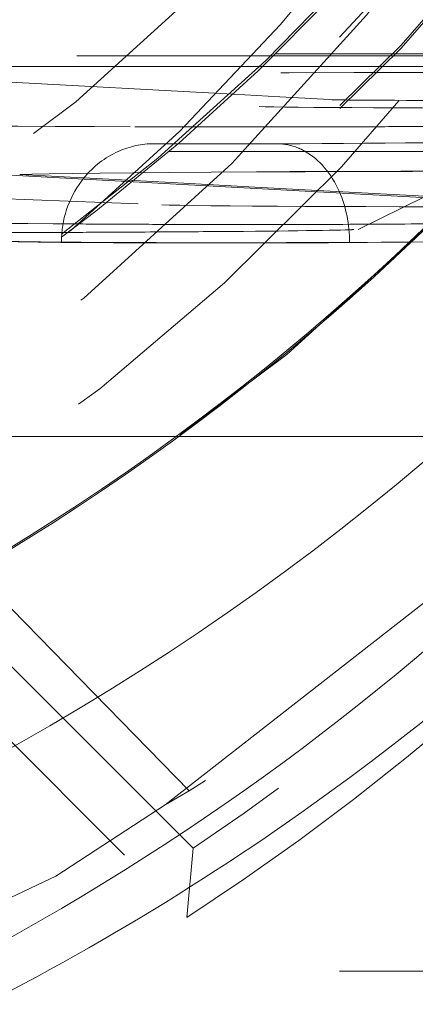
# Model space of a CAD drawing. Units: millimetres. Extents: x 1255 to 1925, y -20 to 892.
# Drawn here: x 1415 to 1416, y 116 to 118 of the extents above; entities that cross this region are included whole.
import ezdxf

# ---------------------------------------------------------------- set-up
doc = ezdxf.new("R2010")
doc.units = ezdxf.units.MM
for name, pattern in [('_..__..__..__.._', [1.7999999999999998, 0.8999999999999999, -0.8999999999999999]), ('______..__..__..', [7.200000000000001, 2.7, -0.8999999999999999, 0.8999999999999999, -0.8999999999999999, 0.8999999999999999, -0.8999999999999999]), ('________________', [0])]:
    doc.linetypes.add(name, pattern=pattern)
doc.layers.add('Ansichten', color=7, linetype='Continuous')
doc.layers.add('Maße', color=7, linetype='Continuous')
doc.dimstyles.get("Standard").update_dxf_attribs({"dimtxt": 0.18, "dimasz": 0.18, "dimexe": 0.18, "dimexo": 0.0625, "dimgap": 0.09, "dimtad": 0, "dimtih": 1, "dimtoh": 1, "dimdec": 4, "dimzin": 0, "dimdsep": 46, "dimtxsty": 'Standard', "dimcen": 0.09, "dimadec": 0, "dimazin": 0, "dimtfac": 1, "dimtdec": 4, "dimtofl": 0, "dimtmove": 0, "dimatfit": 3, "dimfxl": 0, "dimtolj": 1, "dimtzin": 0, "dimarcsym": 0})

# ---------------------------------------------------------------- blocks, each defined once
blk = doc.blocks.new('@725')
at = {"layer": 'Maße', "color": 212, "linetype": '_..__..__..__.._', "lineweight": 9}
for p, q in [((1415.551216929347, 115.8275793471267), (1413.103335517118, 118.2754232937696)), ((1413.502145014216, 117.7228513612687), (1415.538541235773, 115.686486307389)), ((1414.230183886628, 117.444897720863), (1415.719186444829, 117.4448913757276)), ((1416.214604710165, 117.4412089999448), (1414.713463564853, 117.4412153968066)), ((1415.719186444829, 117.4448913757276), (1415.817120651341, 117.4448909583974)), ((1415.817120651341, 117.4448909583974), (1415.957836876325, 117.4448903587587)), ((1415.957836876325, 117.4448903587587), (1416.35866327548, 117.444888650704)), ((1415.094375140613, 117.4193453976475), (1415.692849059977, 117.419342847351)), ((1415.692849059977, 117.419342847351), (1415.79158674776, 117.4193424265969)), ((1415.79158674776, 117.4193424265969), (1415.933344316476, 117.4193418225207)), ((1415.933344316476, 117.4193418225207), (1416.336797463778, 117.4193401032726)), ((1415.632812933763, 117.3626551405317), (1414.957258749718, 117.3992277966774)), ((1415.728039353873, 117.3574998425542), (1415.632812933763, 117.3626551405317)), ((1415.842071210989, 117.3513264696429), (1415.728039353873, 117.3574998425542)), ((1415.840688720324, 117.3513926792794), (1415.842071210989, 117.3513264696429)), ((1415.473688735365, 117.2619807902973), (1415.471861117887, 117.2620084721461)), ((1413.933101541193, 117.2460085813205), (1416.819784055133, 117.2459962802058)), ((1414.27175741017, 117.2462837715524), (1415.502145745801, 117.2462785284584)), ((1415.502145745801, 117.2462785284584), (1415.60712379458, 117.246278081112)), ((1415.60712379458, 117.246278081112), (1415.756919785854, 117.2462774427814)), ((1415.756919785854, 117.2462774427814), (1416.180314491851, 117.2462756385556)), ((1415.147612726215, 117.1995135313999), (1416.03022327803, 117.1517314097219)), ((1415.197959051365, 117.19950888113), (1415.431249910376, 117.186879151983)), ((1415.431249910376, 117.186879151983), (1415.532316097449, 117.1814077049917)), ((1415.532316097449, 117.1814077049917), (1415.676850968039, 117.1735829823447)), ((1414.540129449143, 117.1748214533062), (1415.487183884668, 117.1375499329701)), ((1415.676850968039, 117.1735829823447), (1416.074880827612, 117.1520347342047)), ((1415.887283286627, 117.0874001015401), (1416.023776443024, 117.1547954586424)), ((1415.235550892162, 117.0615601044125), (1414.531207360269, 117.0728462751356)), ((1415.282812937307, 117.0616503901717), (1414.53128141507, 117.073692685841)), ((1415.521405683297, 116.6658687668828), (1414.983182653893, 116.6658687668828)), ((1415.527435840899, 116.6658687668828), (1415.521405683297, 116.6658687668828)), ((1416.157233824269, 116.6658687668828), (1415.527435840899, 116.6658687668828)), ((1415.494408150316, 115.9156437367994), (1416.272172238702, 116.5232892172926)), ((1415.105059444269, 116.3922229272426), (1415.543208229222, 115.9445229115041)), ((1416.954899418359, 116.1388944188991), (1415.869625488783, 115.4232689988149)), ((1415.543208229222, 115.9445229115041), (1415.494408150316, 115.9156437367992)), ((1415.494408150316, 115.9156437367994), (1415.271653136908, 115.7705248909467)), ((1415.538541235773, 115.686486307389), (1415.551216929347, 115.8275793471267)), ((1415.271653136908, 115.7705248909467), (1414.394048494325, 115.3551645223342)), ((1416.74913670158, 115.5775219655999), (1414.8, 115.5775219655999))]:
    blk.add_line(p, q, dxfattribs=at)
blk.add_polyline3d([(1415.84073839988, 117.3513909061862, 0), (1415.840736253361, 117.351390981164, 0), (1415.840697221911, 117.3513923678662, 0), (1415.840688720324, 117.3513926792794, 0)], dxfattribs=at)
at = {"layer": 'Maße', "color": 7, "linetype": '________________', "lineweight": 9, "extrusion": (0, 0, -1)}
blk.add_arc((-1412.711862546911, 120.2326923980167), 5.304089864987735, 225.9167691771873, 246.8677501502725, dxfattribs=at)
at = {"layer": 'Maße', "color": 212, "linetype": '_..__..__..__.._', "lineweight": 9}
for centre, major_axis, ratio in [((1412.625, 120.6070630374201), (-4.225000000000145, 0), 0.9999846946890938), ((1412.625, 120.2269689174146), (-4.250000000000087, 0), 0.999984694689094)]:
    blk.add_ellipse(centre, major_axis=major_axis, ratio=ratio, dxfattribs=at)
at = {"layer": 'Maße', "color": 7, "linetype": '________________', "lineweight": 9}
blk.add_ellipse((1412.625, 120.623661033927), major_axis=(-4.000000000000004, 0), ratio=0.9999846946890938, dxfattribs=at)
at = {"layer": 'Maße', "color": 212, "linetype": '_..__..__..__.._', "lineweight": 9}
for centre, major_axis, ratio, start_param, end_param in [((1412.625, 120.2380342484191), (-4.136324865405383, 0), 0.9999846946890936, 2.274612278397282, 5.689093622239998), ((1412.625, 120.6137022360229), (-4.900000000000126, 0), 0.9999846946890938, 0, 3.141592653589793), ((1412.625, 120.6153620356736), (-4.60000000000016, 0), 0.9999846946890938, 0, 2.549328930150225), ((1412.625, 120.6095527368961), (-4.60000000000016, 0), 0.9999846946890938, 0, 2.549328930150244), ((1412.625, 120.6137022360229), (-4.425000000000123, 0), 0.9999846946890939, 0.9948376736367336, 3.141592653589817), ((1412.625, 120.2258623843141), (-3.200000000000092, 0), 0.9999846946890939, 0.197080809109707, 3.141592653589689), ((1412.625, 120.2131372536589), (-3.200000000000092, 0), 0.9999846946890939, 0.1930272758387135, 3.14159265359), ((1412.625, 120.2408005811703), (-4.425000000000123, 1.858974363744186e-12), 0.9999846946890939, 0.1909854236566538, 2.619679749108579), ((1412.625, 120.6081695705206), (-4.425000000000123, 0), 0.9999846946890939, 0.9948376736367336, 2.582833209495568), ((1412.625, 120.6095527368961), (-4.495000000000137, 0), 0.9999846946890936, 1.569875993996267, 2.548948020367781), ((1416.628517434687, 117.3984124499499), (1.694143792229763, 0), 0.005532665502288372, 1.570026113614591, 3.022743749186564), ((1416.179446044124, 117.3518127224579), (0.3500000000000725, 0), 0.005532665502242188, 3.295795943543593, 3.383062406163237), ((1416.179446044124, 117.3518127224579), (0.3500000000000724, 0), 0.005532665502257508, 3.383062406143448, 3.601930067385819), ((1416.179446044124, 117.3518127224579), (0.3500000000000724, 0), 0.005532665502250626, 3.601930067386314, 4.991430224237714), ((1416.945077507628, 117.3075448737758), (2.500274469199537, 0), 0.005532665502270387, 3.392026569596664, 4.062798588862886), ((1414.236839528992, 117.3067597027121), (2.500274469199537, 0), 0.005532665502250404, 5.466686441330121, 5.63435467359477), ((1415.674870935795, 117.2982926171484), (0.4002744691997684, 0), 0.005532665502174908, 4.062798588864679, 4.419865648929252), ((1415.674870935795, 117.2982926171484), (0.4002744691997684, 0), 0.005532665502356096, 4.419865648933237, 4.681138568422988), ((1415.674870935795, 117.2982926171484), (0.4002744691997684, 0), 0.00553266550213472, 4.681138568422677, 5.056183753365374), ((1415.674870935795, 117.2982926171484), (0.4002744691997684, 0), 0.005532665502292368, 5.056183753357633, 5.466686441344446), ((1415.723499386845, 117.0617172859502), (-0.001190065426404825, 0.1999964593293325), 0.7323363480110733, 5.990450125989469, 6.27506021336654), ((1412.65, 120.1274523264353), (-5.297778154576882, 0), 0.9999846946890938, 2.147467363884429, 2.564921616500201), ((1415.723499386845, 117.0617172859502), (-0.001190065426418543, 0.1999964593293325), 0.7323363480110635, 5.883337570813889, 5.990450125989486), ((1415.723499386845, 117.0617172859502), (-0.001190065426420012, 0.1999964593293325), 0.732336348011052, 5.246408659236242, 5.883337570813889), ((1416.628517434687, 117.1984155110121), (1.494143792229563, 0), 0.005532665502251514, 1.570026113614625, 3.008372795982091), ((1415.723499386845, 117.0617172859502), (-0.001190065426416187, 0.1999964593293325), 0.7323363480109579, 4.704263886571507, 5.246408659237384), ((1416.477446222668, 117.1383201567527), (1.000000000000112, 0), 0.00553266550225884, 3.281260164790877, 4.595635112669571), ((1412.625, 120.2380342484191), (-4.136324865405383, 0), 0.9999846946890936, 1.846024630779583, 2.274612278397226)]:
    blk.add_ellipse(centre, major_axis=major_axis, ratio=ratio, start_param=start_param, end_param=end_param, dxfattribs=at)
at = {"layer": 'Maße', "color": 7, "linetype": '________________', "lineweight": 9}
for centre, major_axis, ratio, start_param, end_param in [((1412.625, 120.6218486809238), (-4.900000000000126, 0), 0.9999846946890938, 0, 3.141592653589793), ((1412.625, 120.6181283684247), (-4.900000000000126, 0), 0.9999846946890938, 0, 3.141592653589793), ((1412.625, 120.6181283684247), (-5.250000000000199, 0), 0.9999846946890939, 1.406398336393463, 3.141592653589772), ((1412.625, 120.2325015829169), (-5.250000000000199, 0), 0.9999846946890939, 1.949829765520009, 3.141592653589877)]:
    blk.add_ellipse(centre, major_axis=major_axis, ratio=ratio, start_param=start_param, end_param=end_param, dxfattribs=at)
at = {"layer": 'Maße', "color": 212, "linetype": '_..__..__..__.._', "lineweight": 9, "extrusion": (0, 0, -1)}
for centre, major_axis, ratio, start_param, end_param in [((1416.477446222668, 117.3383170956905), (-0.7997255308003214, 0), 0.005532665502246085, 4.829142848099783, 6.143517795972137), ((1415.471861117887, 117.0620115332084), (0.003204323340319401, 0.1999743291323226), 0.9452264356951396, 5.868782700187409, 6.266234724629247), ((1415.613647253322, 117.2622793294238), (-0.1500000000000945, 0), 0.005532665502057794, 5.38673573751567, 5.915207754144356), ((1415.613647253322, 117.2622793294238), (-0.1500000000000945, 0), 0.005532665502547395, 4.642314430286987, 5.386735737485475), ((1415.613647253322, 117.2622793294238), (-0.1500000000000945, 0), 0.005532665502411728, 3.890625821795837, 4.642314430288573), ((1412.977196048777, 117.275841838283), (-3.750000000000142, 0), 0.005532665502260296, 3.602034660860649, 3.890625821794333), ((1415.471861117887, 117.0620115332084), (0.003204323340352264, 0.1999743291323256), 0.9452264356951162, 5.40758204387944, 5.868782700186298), ((1412.65, 120.1429437898416), (5.199999999999871, 0), 0.9999846946890938, 0.5918849708864845, 0.9789113559080568), ((1413.443745113956, 119.3492108244018), (4.000000000000003, 0), 0.9999846946890938, 0.558455127218759, 1.018238908804498), ((1416.628517434687, 117.1984155110121), (-1.44414379222968, 0), 0.005532665502256077, 0.1372736509786005, 1.571566539975309), ((1415.471861117887, 117.0620115332084), (0.003204323340314134, 0.1999743291323227), 0.9452264356951194, 4.739566844287388, 5.407582043881274), ((1416.945077507628, 117.1075479348379), (-2.299999999999969, 0), 0.005532665502272063, 5.497036752860354, 6.032751391174232), ((1416.945077507628, 117.1075479348379), (-2.299999999999969, 0), 0.005532665502258519, 5.430961311457091, 5.497036752858008), ((1416.945077507628, 117.1075479348379), (-2.299999999999969, 0), 0.005532665502228765, 5.361979371904695, 5.430961311458392), ((1414.236839528992, 117.1067627637743), (-2.300000000000191, 0), 0.005532665502271175, 3.815234138629526, 3.958091519441419), ((1414.385854218456, 117.0879662315026), (-1.500000000000057, 0), 0.005532665502254967, 4.059192485672321, 4.633510369512856), ((1414.385854218456, 117.0879662315026), (-1.500000000000057, 0), 0.005532665502237646, 3.960173360540953, 4.059192485675018), ((1414.385854218456, 117.0879662315026), (-1.500000000000057, 0), 0.005532665502279835, 3.80099942353747, 3.96017336054247), ((1415.674870935795, 117.0982956782106), (-0.199999999999978, 0), 0.00553266550213351, 5.158459888487773, 5.361979371914493), ((1414.385854218456, 117.0879662315026), (-1.500000000000057, 0), 0.005532665502268733, 3.292751187856692, 3.800999423537388), ((1415.674870935795, 117.0982956782106), (-0.199999999999978, 0), 0.005532665502143281, 3.958091519439216, 5.158459888494376), ((1414.385854218456, 117.0879662315026), (-1.500000000000057, 0), 0.005532665502266291, 3.238741722504271, 3.292751187858405), ((1415.613647253322, 117.062282390486), (-0.3999999999999559, 0), 0.005532665502222549, 3.89062582179584, 5.950720916333133), ((1415.471861117887, 117.0620115332084), (0.003204323340312894, 0.1999743291323227), 0.9452264356951388, 4.69543839783449, 4.739566844287388), ((1415.613647253322, 117.062282390486), (-0.3500000000000725, 0), 0.005532665502195015, 3.890625821796084, 5.950720916342929), ((1412.977196048777, 117.0758448993452), (-3.95000000000012, 0), 0.005532665502267622, 3.506349390626549, 3.890625821797418), ((1412.977196048777, 117.0758448993452), (-4.000000000000004, 0), 0.005532665502263627, 3.278998466639035, 3.890625821795625)]:
    blk.add_ellipse(centre, major_axis=major_axis, ratio=ratio, start_param=start_param, end_param=end_param, dxfattribs=at)
blk = doc.blocks.new('*D20')
at = {"layer": 'Defpoints', "color": 0}
for p in [(1430.804424587596, 121.8047044597629), (1334.999999999999, 90.50446991170608), (1587.5, 90.50446991170602)]:
    blk.add_point(p, dxfattribs=at)
at = {"layer": 'Maße', "color": 0, "lineweight": -2}
for p, q in [((1430.741924587596, 121.8047044597629), (1328.819999999999, 121.8047044597629)), ((1328.999999999999, 109.8047044597629), (1328.999999999999, 102.5044699117061)), ((1587.4375, 90.50446991170602), (1328.819999999999, 90.50446991170607)), ((1328.999999999999, 90.50446991170607), (1328.999999999999, 54.10662282921114))]:
    blk.add_line(p, q, dxfattribs=at)
at = {"layer": 'Maße', "color": 0}
for points in [[(1330.999999999999, 109.8047044597629), (1326.999999999999, 109.8047044597629), (1328.999999999999, 121.8047044597629)], [(1326.999999999999, 102.5044699117061), (1330.999999999999, 102.5044699117061), (1328.999999999999, 90.50446991170607)]]:
    blk.add_solid(points, dxfattribs=at)
at = {"layer": 'Maße', "color": 0, "insert": (1322.909999999999, 62.19662282921106), "char_height": 12, "attachment_point": 5, "rotation": 90}
blk.add_mtext('\\A1;31', dxfattribs=at)
blk = doc.blocks.new('*D24')
at = {"layer": 'Defpoints', "color": 0}
for p in [(1391.5, 441.904469911706), (1783.5, 249.7544699117061), (1783.5, 27.50000000000008)]:
    blk.add_point(p, dxfattribs=at)
at = {"layer": 'Maße', "color": 0, "lineweight": -2}
for p, q in [((1391.5, 441.841969911706), (1391.5, 33.32000000000008)), ((1783.5, 249.6919699117061), (1783.5, 33.32000000000008)), ((1403.5, 33.50000000000008), (1771.5, 33.50000000000008))]:
    blk.add_line(p, q, dxfattribs=at)
at = {"layer": 'Maße', "color": 0}
for points in [[(1403.5, 35.50000000000008), (1403.5, 31.50000000000008), (1391.5, 33.50000000000008)], [(1771.5, 31.50000000000008), (1771.5, 35.50000000000008), (1783.5, 33.50000000000008)]]:
    blk.add_solid(points, dxfattribs=at)
at = {"layer": 'Maße', "color": 0, "insert": (1599.999999999999, 39.59000000000007), "char_height": 12, "attachment_point": 5}
blk.add_mtext('\\A1;392', dxfattribs=at)

msp = doc.modelspace()

# ---------------------------------------------------------------- block references
at = {"layer": 'Ansichten', "color": 7, "linetype": '______..__..__..', "lineweight": 9}
msp.add_blockref('@725', (0, 0), dxfattribs=at)

# ---------------------------------------------------------------- dimensions: what is measured, and where the dimension line sits
at = {"layer": 'Maße', "color": 5}
dim = msp.add_linear_dim(base=(1783.5, 33.50000000000008), p1=(1391.5, 441.904469911706), p2=(1783.5, 249.7544699117061), dimstyle='Standard', override={"dimtxt": 12, "dimasz": 12, "dimtad": 1, "dimjust": 0, "dimtih": 0, "dimtoh": 0, "dimdec": 2, "dimlfac": 1, "dimzin": 8, "dimsah": 1, "dimse1": 0, "dimse2": 0, "dimsd1": 0, "dimsd2": 0, "dimadec": 2, "dimazin": 2, "dimtol": 0, "dimtp": 0, "dimtm": 0, "dimtfac": 0.5, "dimtzin": 8}, dxfattribs=at)
dim.commit()
dim.dimension.update_dxf_attribs({"geometry": '*D24', "text_midpoint": (1599.999999999999, 33.50000000000008), "dimtype": 160})
dim = msp.add_linear_dim(base=(1328.999999999999, 90.50446991170607), p1=(1430.804424587596, 121.8047044597629), p2=(1587.5, 90.50446991170602), angle=270, dimstyle='Standard', override={"dimtxt": 12, "dimasz": 12, "dimtad": 1, "dimjust": 0, "dimtih": 0, "dimtoh": 0, "dimdec": 0, "dimlfac": 1, "dimzin": 8, "dimsah": 1, "dimse1": 0, "dimse2": 0, "dimsd1": 0, "dimsd2": 0, "dimadec": 2, "dimazin": 2, "dimtol": 0, "dimtp": 0, "dimtm": 0, "dimtfac": 0.5, "dimtzin": 8}, dxfattribs=at)
dim.commit()
dim.dimension.update_dxf_attribs({"geometry": '*D20', "text_midpoint": (1328.999999999999, 62.19662282921106), "dimtype": 160})

doc.saveas('drawing.dxf')
